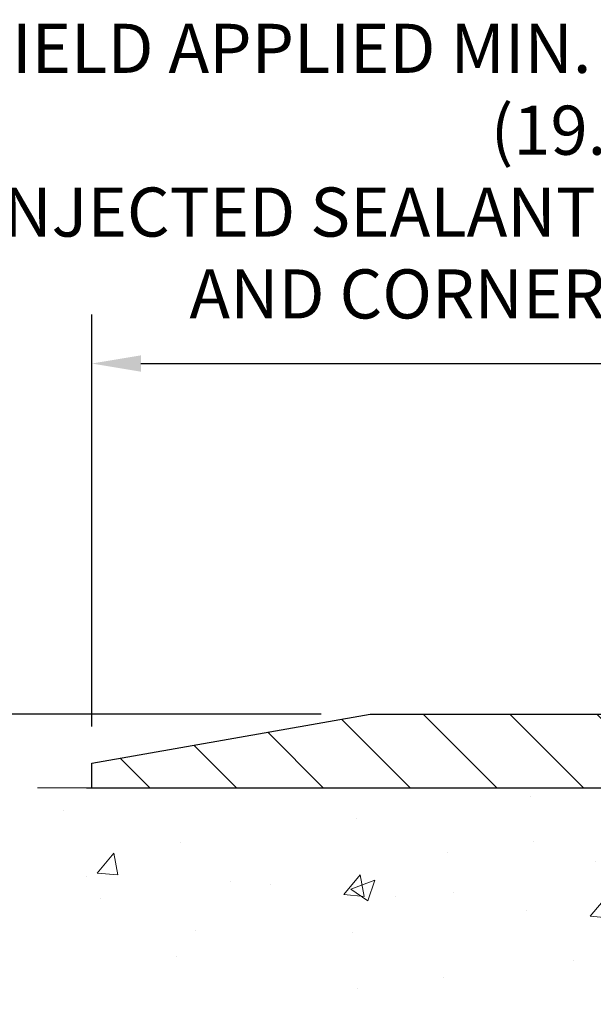
# Model space of a CAD drawing. Extents: x 780 to 3254, y -245 to 1977.
# Drawn here: x 789 to 792, y -223 to -218 of the extents above; entities that cross this region are included whole.
import ezdxf

# ---------------------------------------------------------------- set-up
doc = ezdxf.new("R2010")
doc.units = 0
doc.header["$LTSCALE"] = 5
doc.header["$MEASUREMENT"] = 0
doc.layers.get('DEFPOINTS').update_dxf_attribs({"linetype": 'CONTINUOUS'})
for name, color, linetype, lineweight in [('CONCRETE - H', 130, 'CONTINUOUS', 9), ('CONCRETE - L', 132, 'CONTINUOUS', 20), ('COVER PLATE - H', 251, 'CONTINUOUS', 13), ('COVER PLATE - L', 7, 'CONTINUOUS', 25), ('TEXT - 4', 241, 'CONTINUOUS', 25)]:
    doc.layers.add(name, color=color, linetype=linetype, lineweight=lineweight)
doc.layers.add('DIMS', color=50, linetype='CONTINUOUS')
doc.styles.add('ROMANS', font='romans', dxfattribs={"width": 0.9})
doc.dimstyles.get("Standard").update_dxf_attribs({"dimtxt": 0.18, "dimasz": 0.18, "dimexe": 0.18, "dimexo": 0.0625, "dimgap": 0.09, "dimtad": 0, "dimtih": 1, "dimtoh": 1, "dimdec": 4, "dimzin": 0, "dimdsep": 46, "dimtxsty": 'Standard', "dimcen": 0.09, "dimadec": 0, "dimazin": 0, "dimtfac": 1, "dimtdec": 4, "dimtofl": 0, "dimtmove": 0, "dimatfit": 3, "dimfxl": 1, "dimtolj": 1, "dimtzin": 0, "dimarcsym": 0})
doc.dimstyles.new('STANDARD$0', dxfattribs={"dimtxt": 0.18, "dimasz": 0.18, "dimexe": 0.18, "dimexo": 0.0625, "dimgap": 0.09, "dimtad": 0, "dimtih": 1, "dimtoh": 1, "dimdec": 4, "dimzin": 0, "dimdsep": 46, "dimtxsty": 'Standard', "dimcen": 0.09, "dimadec": 0, "dimazin": 0, "dimtfac": 1, "dimtdec": 4, "dimtofl": 0, "dimtmove": 0, "dimatfit": 3, "dimfxl": 1, "dimtolj": 1, "dimtzin": 0, "dimarcsym": 0})

# ---------------------------------------------------------------- blocks, each defined once
blk = doc.blocks.new('*D415')
at = {"layer": 'DEFPOINTS', "color": 0, "transparency": 16777216}
for p in [(789.3269165647077, -221.8750640327403), (790.5574669015074, -231.7294670854934), (792.7349566379426, -231.7294670854934)]:
    blk.add_point(p, dxfattribs=at)
at = {"layer": 'DIMS', "color": 0, "lineweight": -2, "transparency": 16777216}
for p, q in [((789.5769165647077, -221.8750640327403), (792.9849566379426, -221.8750640327403)), ((792.7349566379426, -222.1250640327403), (792.7349566379426, -224.5897314370427)), ((792.7349566379426, -231.4794670854934), (792.7349566379426, -225.7563981037094)), ((790.8074669015074, -231.7294670854934), (792.9849566379426, -231.7294670854934))]:
    blk.add_line(p, q, dxfattribs=at)
at = {"layer": 'DIMS', "color": 0, "transparency": 16777216}
for points in [[(792.6932899712759, -222.1250640327403), (792.7766233046092, -222.1250640327403), (792.7349566379426, -221.8750640327403)], [(792.6932899712759, -231.4794670854934), (792.7766233046092, -231.4794670854934), (792.7349566379426, -231.7294670854934)]]:
    blk.add_solid(points, dxfattribs=at)
at = {"layer": 'DIMS', "color": 0, "transparency": 16777216, "insert": (792.7349566379426, -225.173064770376), "char_height": 0.25, "attachment_point": 5}
blk.add_mtext('\\A1;9 7/8 IN\\P [250.3mm]', dxfattribs=at)
blk = doc.blocks.new('*D424')
at = {"layer": 'DEFPOINTS', "color": 0, "transparency": 16777216}
for p in [(815.1039371356577, -219.7149327135077), (815.1039371356577, -221.7500640327402), (789.6039371356577, -221.8125640327403)]:
    blk.add_point(p, dxfattribs=at)
at = {"layer": 'DIMS', "color": 0, "lineweight": -2, "transparency": 16777216}
for p, q in [((789.6039371356577, -221.5625640327403), (789.6039371356577, -219.4649327135077)), ((815.1039371356577, -221.5000640327402), (815.1039371356577, -219.4649327135077)), ((789.8539371356577, -219.7149327135077), (806.3273833546816, -219.7149327135077)), ((814.8539371356577, -219.7149327135077), (808.9107166880149, -219.7149327135077))]:
    blk.add_line(p, q, dxfattribs=at)
at = {"layer": 'DIMS', "color": 0, "transparency": 16777216}
for points in [[(789.8539371356577, -219.6732660468411), (789.8539371356577, -219.7565993801744), (789.6039371356577, -219.7149327135077)], [(814.8539371356577, -219.6732660468411), (814.8539371356577, -219.7565993801744), (815.1039371356577, -219.7149327135077)]]:
    blk.add_solid(points, dxfattribs=at)
at = {"layer": 'DIMS', "color": 0, "transparency": 16777216, "insert": (807.6190500213482, -219.7149327135077), "char_height": 0.25, "attachment_point": 5}
blk.add_mtext('\\A1;25 1/2 IN\\P [647.7mm]', dxfattribs=at)
blk = doc.blocks.new('*D427')
at = {"layer": 'DEFPOINTS', "color": 0, "transparency": 16777216}
for p in [(788.2374823884285, -221.5000640327403), (791.0217575905622, -221.5000640327403), (789.3269165647081, -221.8750640327405)]:
    blk.add_point(p, dxfattribs=at)
at = {"layer": 'DIMS', "color": 0, "lineweight": -2, "transparency": 16777216}
for p, q in [((787.9874823884285, -220.4335294989951), (788.2374823884285, -220.4335294989951)), ((788.2374823884285, -220.4335294989951), (788.2374823884285, -221.0000640327403)), ((788.2374823884285, -221.2500640327403), (788.2374823884285, -221.0000640327403)), ((790.7717575905622, -221.5000640327403), (787.9874823884285, -221.5000640327403)), ((789.0769165647081, -221.8750640327405), (787.9874823884285, -221.8750640327405)), ((788.2374823884285, -222.1250640327405), (788.2374823884285, -222.3750640327405))]:
    blk.add_line(p, q, dxfattribs=at)
at = {"layer": 'DIMS', "color": 0, "transparency": 16777216}
for points in [[(788.1958157217618, -221.2500640327403), (788.2791490550951, -221.2500640327403), (788.2374823884285, -221.5000640327403)], [(788.1958157217618, -222.1250640327405), (788.2791490550951, -222.1250640327405), (788.2374823884285, -221.8750640327405)]]:
    blk.add_solid(points, dxfattribs=at)
at = {"layer": 'DIMS', "color": 0, "transparency": 16777216, "insert": (786.9458157217618, -220.433529498995), "char_height": 0.25, "attachment_point": 5}
blk.add_mtext('\\A1;3/8 IN\\P [9.5mm]', dxfattribs=at)

msp = doc.modelspace()

# ---------------------------------------------------------------- hatches: boundary and pattern name
at = {"layer": 'CONCRETE - H'}
h = msp.add_hatch(dxfattribs=at)
h.set_pattern_fill('AR-CONC', color=256, scale=0.175)
h.set_pattern_definition([(49.99999999999999, (54.58164062500043, 0), (1.255205319551318, -0.1098162362195414), [0.13125, -1.44375]), (355, (54.58164062500043, 0), (-0.24281483382275, 1.316336233975021), [0.105, -1.155]), (100.45144446, (54.68624106675043, -0.009151351999999998), (1.012390481772446, 1.206519984195101), [0.111545336, -1.226998695999999]), (46.18420000000002, (54.58164062500043, 0.35), (1.867672328675251, -0.2896587413878839), [0.1968749999999999, -2.165624999999999]), (96.63563549, (54.73727992875043, 0.32586171275), (1.635658404929899, 1.704707551355463), [0.1673180985, -1.84049908]), (351.1841639899999, (54.58164062500043, 0.35), (1.635658403845853, 1.704707550472483), [0.1575, -1.73250000175]), (21, (54.75664062500043, 0.2625), (1.044587341207308, -0.7045830586643429), [0.13125, -1.44375]), (326.0000000000001, (54.75664062500043, 0.2625), (0.425801830862768, 1.269012578831993), [0.105, -1.155]), (71.45144474, (54.84368956950043, 0.2037847455), (1.470389159277449, 0.5644295174111191), [0.1115453325, -1.226998696]), (37.50000000000001, (54.58164062500043, 0), (0.02127974680525867, 0.582564244204795), [0, -1.141, 0, -1.1725, 0, -1.159375]), (7.499999999999999, (54.58164062500043, 0), (0.46037169052376, 0.6902204957941304), [0, -0.6685, 0, -1.11475, 0, -0.441875]), (327.5, (54.19139062500043, 0), (0.9341892633017157, -0.03947102553516457), [0, -0.4375, 0, -1.365, 0, -1.81125]), (317.5, (54.01639062500043, 0), (1.020575796349176, 0.175183719081556), [0, -0.56875, 0, -0.9064999999999999, 0, -1.28625])])
edge = h.paths.add_edge_path()
edge.add_spline(control_points=[(789.3269165647077, -221.8750640327403), (789.2144264849085, -222.7851211373224), (790.9962021365839, -223.74898265137), (793.4696488904247, -225.7943934147129), (791.7190578101071, -230.2381498524917), (788.065247436349, -230.4087754638141), (787.8979012581657, -231.7738218275269), (787.742723040041, -231.979465737562)], knot_values=[0, 0, 0, 0, 2.540278097729399, 4.807404891594105, 9.402060359815657, 12.62025540039645, 13.32734703787272, 13.32734703787272, 13.32734703787272, 13.32734703787272], degree=3, periodic=0)
edge.add_line((787.742723040041, -231.9794657375639), (788.2357262080424, -231.9794657375634))
edge.add_line((788.2357262080424, -231.9794657375634), (788.2357262080425, -231.7826157290503))
edge.add_line((788.2357262080425, -231.7826157290503), (788.9054099080424, -231.7826157290503))
edge.add_arc((788.9054099079673, -231.7432457284797), 0.03937000057067053, 270.0000001093626, 300.0025472086465)
edge.add_line((788.9250964240193, -231.7773402739476), (789.0608573316371, -231.6989586774052))
edge.add_arc((789.1159738156597, -231.7944267290489), 0.1102359999984627, 449.99999999982276, 479.9990901724884, ccw=False)
edge.add_line((789.11597381566, -231.6841907290504), (790.0239317566891, -231.6841907290504))
edge.add_arc((790.0239317566884, -231.6448207290482), 0.03937000000217949, 270.0000000009927, 299.9999999992824)
edge.add_line((790.0436167566891, -231.6789161491973), (790.7237039428479, -231.2862681463796))
edge.add_arc((790.7837038835754, -231.3901912290549), 0.1200000000001369, 450, 479.9999673213221, ccw=False)
edge.add_line((790.7837038835754, -231.2701912290547), (790.9951452661351, -231.2701912290547))
edge.add_arc((790.9951452661352, -231.2308212290548), 0.03936999999987734, 269.9999999998346, 314.9999999999707)
edge.add_line((791.0229840601104, -231.2586600230301), (791.1394505842433, -231.1421934988973))
edge.add_arc((791.38915255855, -231.3918954732037), 0.3531319186156964, 463.902000891062, 495.0000000000359, ccw=False)
edge.add_arc((791.6784371516329, -232.560665246646), 1.557170273115925, 436.09799910894054, 463.9020008910336, ccw=False)
edge.add_arc((791.9677217447165, -231.3918954732043), 0.3531319186161722, 407.8833914456599, 436.0979991089557, ccw=False)
edge.add_line((792.2045467244401, -231.1299487593016), (792.333888727177, -231.2586585070507))
edge.add_arc((792.3617290373163, -231.2308212285095), 0.03937000057444413, 224.996880292842, 269.9977935056519)
edge.add_line((792.3617275211543, -231.2701912290547), (794.0726326236363, -231.2701912290548))
edge.add_arc((794.0726341395657, -231.2308212290341), 0.03937000004986722, 269.9977938441337, 359.9999999699294)
edge.add_line((794.1120041396156, -231.2308212290548), (794.1120026236422, -224.5213491034142))
edge.add_arc((794.0726326236423, -224.521349103414), 0.03936999999984891, 359.9999999997518, 432.6976227627197)
edge.add_arc((794.2119446644107, -224.0741349895775), 0.4290404058598855, 233.0250989603186, 252.69762276280642, ccw=False)
edge.add_arc((794.2884310042191, -224.0120268974384), 0.5251995961843252, 194.3079434824779, 230.4333558243643, ccw=False)
edge.add_arc((795.358381190618, -223.7251718706221), 1.632909065608952, 184.819196416627, 194.7829313884453, ccw=False)
edge.add_arc((795.0892147184404, -223.9590997950598), 1.361411651893006, 521.6649460398544, 535.9250205046046, ccw=False)
edge.add_arc((794.2236853407088, -223.66654489029), 0.4478254090914341, 468.1289029172707, 522.359744061508, ccw=False)
edge.add_arc((794.053607572145, -223.1893613260435), 0.06004988997906666, 300.7846078929977, 346.5177693441626)
edge.add_line((794.1120026236422, -223.2033615848675), (794.1120026236422, -223.0141265360089))
edge.add_line((794.1120026236422, -223.0141265360089), (794.2104276236419, -223.0141265360089))
edge.add_line((794.2104276236419, -223.0141265360089), (794.2104276236419, -223.0095739798888))
edge.add_arc((794.171057623642, -223.0095739798886), 0.03936999999984891, 359.9999999996691, 417.0968478607897)
edge.add_line((794.1924442202777, -222.97651932236), (793.8772262798219, -222.7725710908871))
edge.add_arc((794.0581983667486, -222.5714210966476), 0.2705775608381839, 181.4692888507748, 228.0226889058959, ccw=False)
edge.add_line((793.7877097684318, -222.5783590076994), (793.4997970882198, -222.5783590076994))
edge.add_arc((793.4985932466764, -222.5008226917626), 0.07754566089423381, 179.11048781214, 270.8895121878601, ccw=False)
edge.add_line((793.4210569307395, -222.4996188502191), (793.4210569307395, -221.8750614343184))
edge.add_line((793.4210569307395, -221.8750614343184), (789.3269165647076, -221.8750640327404))
h.paths.add_polyline_path([(791.7557899712759, -225.5688981037093), (793.8182899712758, -225.5688981037093), (793.8182899712758, -224.7772314370426), (791.7557899712759, -224.7772314370426)], flags=25)
at = {"layer": 'COVER PLATE - H'}
h = msp.add_hatch(dxfattribs=at)
h.set_pattern_fill('ANSI31', color=256, scale=2.5, angle=90, style=0)
h.set_pattern_definition([(135, (797.7941038751278, -230.2129244416141), (-0.2209708691207961, -0.2209708691207961), [])])
h.paths.add_polyline_path([(791.0217575905622, -221.5000640327403), (789.6039371356577, -221.7500640327403), (789.6039371356577, -221.8750640327402), (802.1976871356577, -221.8750640327402), (802.1976871356577, -221.8125640327402), (801.8851871356577, -221.5000640327402)])

# ---------------------------------------------------------------- linework, layer by layer
at = {"layer": 'CONCRETE - L'}
msp.add_line((789.6039371356575, -221.8750640327403), (789.3269165647077, -221.8750640327403), dxfattribs=at)
at = {"layer": 'COVER PLATE - L'}
for p, q in [((789.6039371356577, -221.7500640327403), (791.0217575905622, -221.5000640327403)), ((791.0217575905622, -221.5000640327403), (801.8851871356577, -221.5000640327402)), ((789.6039371356577, -221.8750640327403), (789.6039371356577, -221.7500640327403)), ((789.6039371356574, -221.8750640327401), (815.1039371356574, -221.8750640327401))]:
    msp.add_line(p, q, dxfattribs=at)

# ---------------------------------------------------------------- texts
at = {"layer": 'TEXT - 4', "insert": (793.1601161070676, -217.9854121377963), "char_height": 0.25, "attachment_point": 3, "style": 'ROMANS'}
msp.add_mtext('\\A1;FIELD APPLIED MIN. 3/4 IN (19.1mm)\\PDEEP INJECTED SEALANT BAND \\PAND CORNER BEAD', dxfattribs=at)

# ---------------------------------------------------------------- dimensions: what is measured, and where the dimension line sits
at = {"layer": 'DIMS'}
dim = msp.add_linear_dim(base=(815.1039371356577, -219.7149327135077), p1=(789.6039371356577, -221.8125640327403), p2=(815.1039371356577, -221.7500640327402), text='<>\\P[]', dimstyle='STANDARD$0', override={"dimtxt": 0.25, "dimasz": 0.25, "dimexe": 0.25, "dimexo": 0.25, "dimgap": 0.25, "dimlunit": 5, "dimpost": ' IN', "dimfrac": 2}, dxfattribs=at)
dim.commit()
dim.dimension.update_dxf_attribs({"geometry": '*D424', "text_midpoint": (807.6190500213482, -219.7149327135077), "dimtype": 160})
for base, p1, p2, dimstyle, override, picture, middle in [((788.2374823884285, -221.5000640327403), (789.3269165647081, -221.8750640327405), (791.0217575905622, -221.5000640327403), 'STANDARD$0', {"dimtxt": 0.25, "dimasz": 0.25, "dimexe": 0.25, "dimexo": 0.25, "dimgap": 0.25, "dimlunit": 5, "dimpost": ' IN', "dimtmove": 1, "dimfrac": 2}, '*D427', (788.0111232465872, -220.433529498995)), ((792.7349566379426, -231.7294670854934), (789.3269165647077, -221.8750640327403), (790.5574669015074, -231.7294670854934), 'Standard', {"dimtxt": 0.25, "dimasz": 0.25, "dimexe": 0.25, "dimexo": 0.25, "dimgap": 0.25, "dimlunit": 5, "dimpost": ' IN', "dimfrac": 2}, '*D415', (792.7349566379426, -225.173064770376))]:
    dim = msp.add_linear_dim(base=base, p1=p1, p2=p2, angle=90, text='<>\\P[]', dimstyle=dimstyle, override=override, dxfattribs=at)
    dim.commit()
    dim.dimension.update_dxf_attribs({"geometry": picture, "text_midpoint": middle, "dimtype": 160})

doc.saveas('drawing.dxf')
